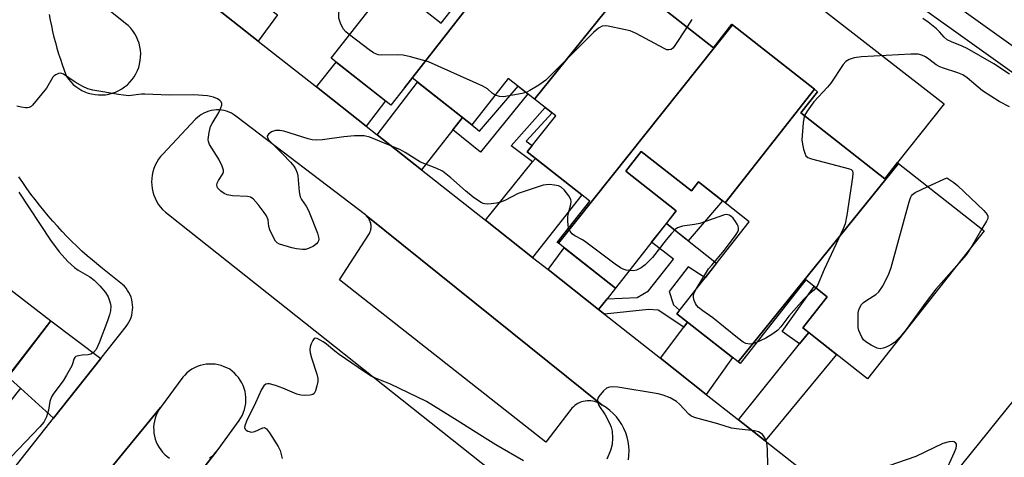
# Model space of a CAD drawing. Units: inches. Extents: x 1255768 to 1261768, y 553452 to 557452.
# Drawn here: x 1258568 to 1258836, y 555982 to 556101 of the extents above; entities that cross this region are included whole.
import ezdxf

# ---------------------------------------------------------------- set-up
doc = ezdxf.new("R2010")
doc.units = ezdxf.units.IN
doc.header["$MEASUREMENT"] = 0
for name, color, linetype in [('BLDG-Footprint', 5, 'Continuous'), ('CULTRL-Pad', 6, 'Continuous'), ('TRANS-Driveway', 251, 'Continuous'), ('TRANS-Non Street Sidewalk', 7, 'Continuous'), ('TRANS-Parking Lot', 4, 'Continuous'), ('TRANS-Road', 130, 'Continuous'), ('TRANS-Street Sidewalk', 7, 'Continuous'), ('Undefined', 1, 'Continuous')]:
    doc.layers.add(name, color=color, linetype=linetype)

msp = doc.modelspace()

# ---------------------------------------------------------------- linework, layer by layer
at = {"layer": 'BLDG-Footprint'}
for points, elevation in [([(1258715.87, 556137.52), (1258672.8, 556082.39), (1258669.11, 556077.71), (1258652.91, 556090.45), (1258668.91, 556110.8), (1258682.74, 556099.92), (1258686.46, 556104.64), (1258673.08, 556115.17), (1258676.75, 556119.83), (1258669.43, 556125.59), (1258693.26, 556155.31)], 484.39), ([(1258733.79, 556111.24), (1258708.11, 556079.34), (1258700.99, 556084.94), (1258691.07, 556072.34), (1258674.9, 556085.06), (1258672.8, 556082.39), (1258715.87, 556137.52), (1258716.41, 556137.1), (1258708.05, 556126.47), (1258730.79, 556108.58), (1258733.23, 556111.68)], 484.39), ([(1258761.79, 556099.48), (1258714.59, 556040.21), (1258714.28, 556040.46), (1258723.07, 556051.63), (1258706.11, 556064.98), (1258713.85, 556074.82), (1258708.11, 556079.34), (1258733.79, 556111.24), (1258756.65, 556093.25), (1258761.64, 556099.6)], 483.72), ([(1258784.04, 556081.97), (1258759.86, 556051.15), (1258752.63, 556056.84), (1258750.7, 556054.4), (1258737.08, 556065.12), (1258732.86, 556059.75), (1258746.54, 556048.98), (1258730.07, 556028.04), (1258714.59, 556040.21), (1258761.79, 556099.48)], 482.94), ([(1258806.84, 556061.89), (1258763.37, 556008.05), (1258746.75, 556021.12), (1258766.36, 556046.04), (1258759.86, 556051.15), (1258784.04, 556081.97), (1258784.87, 556081.32), (1258780.37, 556075.61), (1258803.11, 556057.72), (1258806.56, 556062.11)], 482.45), ([(1258763.37, 556008.05), (1258806.84, 556061.89), (1258829.63, 556043.97), (1258830.07, 556043.62), (1258798.46, 556003.45), (1258797.61, 556004.12), (1258780.89, 556017.28), (1258787.51, 556025.7), (1258781.7, 556030.27), (1258763.9, 556007.63)], 481.75), ([(1258536.53, 556015.29), (1258509.93, 556037.05), (1258526.25, 556058.2), (1258576.84, 556019.18), (1258562.93, 556001.14), (1258539.53, 556019.19)], 484.31), ([(1258879.73, 556002.93), (1258858.35, 555975.69), (1258852.59, 555980.34), (1258834.46, 555957.85), (1258818.17, 555970.98), (1258817.29, 555971.69), (1258857.15, 556021.14), (1258858.56, 556020)], 480.66)]:
    msp.add_lwpolyline(points, close=True, dxfattribs=dict(at, elevation=elevation))
at = {"layer": 'CULTRL-Pad'}
for points in [[(1258680.46, 556185.93), (1258819.28, 556078.03), (1258806.56, 556062.11), (1258803.11, 556057.72), (1258780.37, 556075.61), (1258784.87, 556081.32), (1258784.04, 556081.97), (1258761.79, 556099.48), (1258761.64, 556099.6), (1258756.65, 556093.25), (1258733.79, 556111.24), (1258733.23, 556111.68), (1258730.79, 556108.58), (1258708.05, 556126.47), (1258716.41, 556137.1), (1258715.87, 556137.52), (1258693.26, 556155.31), (1258671.56, 556172.38)], [(1258737.08, 556065.12), (1258750.7, 556054.4), (1258752.63, 556056.84), (1258759.12, 556051.73), (1258749.83, 556040.88), (1258743.87, 556045.58), (1258746.54, 556048.98), (1258732.86, 556059.75)]]:
    msp.add_lwpolyline(points, close=True, dxfattribs=at)
at = {"layer": 'TRANS-Driveway'}
for points in [[(1258633.17, 556095.05), (1258618.09, 556106.93), (1258622.61, 556114.25), (1258638.34, 556102.21)], [(1258662.45, 556071.97), (1258648.93, 556082.63), (1258654.28, 556089.37), (1258667.67, 556078.84)], [(1258688.55, 556074.32), (1258685.9, 556070.94), (1258677.43, 556060.15), (1258665.38, 556069.66), (1258676.38, 556083.9)], [(1258707.59, 556036.38), (1258694.8, 556046.46), (1258707.58, 556062.29), (1258708.34, 556063.23), (1258720.91, 556053.33)], [(1258727.79, 556025.15), (1258725.51, 556022.25), (1258711.81, 556033.06), (1258716.16, 556038.99), (1258730.07, 556028.04)], [(1258590.45, 556009), (1258577.64, 555992.81), (1258568.66, 556000.94), (1258565.96, 556003.39), (1258565.2, 556004.08), (1258576.84, 556019.18)], [(1258754.71, 555999.23), (1258742.28, 556009.03), (1258748.61, 556017.49), (1258749.63, 556018.85), (1258761.84, 556009.25)], [(1258770.68, 555986.64), (1258763.42, 555992.36), (1258780.04, 556012.92), (1258782.53, 556015.99), (1258790.07, 556010.05)]]:
    msp.add_lwpolyline(points, close=True, dxfattribs=at)
at = {"layer": 'TRANS-Non Street Sidewalk'}
for points in [[(1258685.9, 556070.94), (1258688.55, 556074.32), (1258691.07, 556072.34), (1258693.15, 556070.66), (1258703.64, 556082.85), (1258706.32, 556080.75), (1258693.48, 556064.94)], [(1258708.34, 556063.23), (1258707.58, 556062.29), (1258701.75, 556066.66), (1258710.98, 556077.08), (1258712.93, 556075.55), (1258705.86, 556067.88), (1258707.49, 556066.73), (1258706.11, 556064.98)], [(1258749.63, 556018.85), (1258748.61, 556017.49), (1258741.61, 556022.05), (1258739.07, 556022.27), (1258727.06, 556021.03), (1258725.51, 556022.25), (1258727.79, 556025.15), (1258735.95, 556025.55), (1258739.02, 556027.35), (1258745.81, 556035.93), (1258739.87, 556040.5), (1258743.87, 556045.58), (1258757.52, 556034.81), (1258754.43, 556030.88), (1258749.75, 556033.87), (1258744.61, 556027.1), (1258745.79, 556023.54), (1258747.48, 556022.05), (1258746.75, 556021.12)], [(1258782.53, 556015.99), (1258780.04, 556012.92), (1258775.29, 556016.31), (1258784, 556028.46), (1258787.51, 556025.7), (1258780.89, 556017.28)], [(1258565.96, 556003.39), (1258568.66, 556000.94), (1258554.88, 555983.49), (1258552.38, 555985.6), (1258555.54, 555989.42), (1258531.63, 556008.94), (1258534.92, 556013.21), (1258547.69, 556002.65), (1258552.69, 556009.04), (1258555.08, 556007.19), (1258550.08, 555999.43), (1258557.12, 555991.69)]]:
    msp.add_lwpolyline(points, close=True, dxfattribs=at)
at = {"layer": 'TRANS-Parking Lot'}
msp.add_lwpolyline([(1258726.48, 555996.34), (1258725.37, 555996.91), (1258724.9, 555997.11), (1258724.4, 555997.27), (1258723.9, 555997.39), (1258723.39, 555997.46), (1258722.88, 555997.49), (1258722.36, 555997.48), (1258721.84, 555997.43), (1258721.34, 555997.33), (1258720.85, 555997.18), (1258720.36, 555997), (1258719.9, 555996.78), (1258719.45, 555996.52), (1258719.03, 555996.22), (1258718.64, 555995.89), (1258718.27, 555995.53), (1258717.94, 555995.13), (1258711.14, 555986.31), (1258655.18, 556030.31), (1258663.13, 556042.55), (1258663.3, 556042.84), (1258663.44, 556043.14), (1258663.56, 556043.45), (1258663.66, 556043.77), (1258663.73, 556044.09), (1258663.77, 556044.42), (1258663.78, 556044.76), (1258663.77, 556045.09), (1258663.72, 556045.42), (1258663.66, 556045.75), (1258663.56, 556046.07), (1258663.44, 556046.37), (1258663.29, 556046.67), (1258663.11, 556046.96), (1258662.92, 556047.23), (1258662.7, 556047.48), (1258662.47, 556047.72)], close=True, dxfattribs=at)
for points in [[(1258574.86, 555957), (1258606.65, 555995.72), (1258606.19, 555995.04), (1258605.79, 555994.32), (1258605.45, 555993.57), (1258605.18, 555992.79), (1258604.98, 555991.99), (1258604.84, 555991.18), (1258604.77, 555990.36), (1258604.78, 555989.53), (1258604.85, 555988.71), (1258604.99, 555987.9), (1258605.2, 555987.1), (1258605.48, 555986.33), (1258605.82, 555985.58), (1258606.23, 555984.86), (1258606.7, 555984.18), (1258607.22, 555983.54), (1258607.79, 555982.95), (1258608.41, 555982.41), (1258609.07, 555981.92)], [(1258619.95, 555982.01), (1258620.61, 555982.5), (1258621.22, 555983.06), (1258621.78, 555983.66), (1258591.2, 555944.76)]]:
    msp.add_lwpolyline(points, dxfattribs=at)
at = {"layer": 'TRANS-Road'}
for points in [[(1258576.42, 556102.23, 0), (1258576.7, 556100.7, 0), (1258577.02, 556099.17, 0), (1258577.36, 556097.65, 0), (1258577.73, 556096.13, 0), (1258578.13, 556094.62, 0), (1258578.55, 556093.12, 0), (1258578.99, 556091.62, 0), (1258579.47, 556090.14, 0), (1258579.97, 556088.66, 0), (1258580.5, 556087.19, 0), (1258581.15, 556085.48, 0), (1258581.69, 556084.7, 0), (1258582.3, 556083.98, 0), (1258582.97, 556083.31, 0), (1258583.69, 556082.7, 0), (1258584.47, 556082.15, 0), (1258585.28, 556081.68, 0), (1258586.14, 556081.27, 0), (1258587.03, 556080.95, 0), (1258587.94, 556080.7, 0), (1258588.87, 556080.53, 0), (1258589.81, 556080.44, 0), (1258590.76, 556080.44, 0), (1258591.7, 556080.51, 0), (1258592.64, 556080.67, 0), (1258593.55, 556080.91, 0), (1258594.45, 556081.22, 0), (1258595.3, 556081.62, 0), (1258596.13, 556082.08, 0), (1258596.91, 556082.62, 0), (1258597.64, 556083.22, 0), (1258598.32, 556083.88, 0), (1258598.94, 556084.6, 0), (1258599.49, 556085.37, 0), (1258599.97, 556086.18, 0), (1258600.38, 556087.03, 0), (1258600.72, 556087.92, 0), (1258600.97, 556088.83, 0), (1258601.15, 556089.76, 0), (1258601.25, 556090.7, 0), (1258601.27, 556091.65, 0), (1258601.2, 556092.59, 0), (1258601.05, 556093.52, 0), (1258600.82, 556094.44, 0), (1258600.51, 556095.34, 0), (1258600.13, 556096.2, 0), (1258599.67, 556097.03, 0), (1258599.15, 556097.81, 0), (1258598.55, 556098.55, 0), (1258597.9, 556099.24, 0), (1258597.18, 556099.86, 0), (1258582.42, 556111.71, 0)], [(1258618.09, 556106.93, 0), (1258633.17, 556095.05, 0), (1258648.93, 556082.63, 0), (1258662.45, 556071.97, 0), (1258665.38, 556069.66, 0), (1258677.43, 556060.15, 0), (1258694.8, 556046.46, 0), (1258707.59, 556036.38, 0), (1258711.81, 556033.06, 0), (1258725.51, 556022.25, 0), (1258727.06, 556021.03, 0), (1258742.28, 556009.03, 0), (1258754.71, 555999.23, 0), (1258763.42, 555992.36, 0), (1258770.68, 555986.64, 0), (1258779.22, 555979.91, 0)], [(1258733.57, 555981.45, 0), (1258733.72, 555982.69, 0), (1258733.76, 555983.95, 0), (1258733.69, 555985.2, 0), (1258733.51, 555986.44, 0), (1258733.23, 555987.66, 0), (1258732.84, 555988.85, 0), (1258732.35, 555990, 0), (1258731.77, 555991.11, 0), (1258731.09, 555992.16, 0), (1258730.32, 555993.15, 0), (1258729.47, 555994.07, 0), (1258728.54, 555994.91, 0), (1258727.54, 555995.67, 0), (1258726.48, 555996.34, 0), (1258662.47, 556047.72, 0), (1258662.21, 556047.93, 0), (1258627.05, 556074.7, 0), (1258626.47, 556075.1, 0), (1258625.86, 556075.46, 0), (1258625.23, 556075.75, 0), (1258624.57, 556076, 0), (1258623.89, 556076.18, 0), (1258623.19, 556076.3, 0), (1258622.49, 556076.37, 0), (1258621.79, 556076.37, 0), (1258621.09, 556076.32, 0), (1258620.4, 556076.2, 0), (1258619.71, 556076.02, 0), (1258619.05, 556075.79, 0), (1258618.41, 556075.5, 0), (1258617.8, 556075.16, 0), (1258617.22, 556074.76, 0), (1258616.67, 556074.32, 0), (1258616.16, 556073.83, 0), (1258607.23, 556064.41, 0), (1258606.63, 556063.72, 0), (1258606.09, 556062.98, 0), (1258605.61, 556062.19, 0), (1258605.2, 556061.36, 0), (1258604.86, 556060.51, 0), (1258604.59, 556059.63, 0), (1258604.39, 556058.73, 0), (1258604.28, 556057.82, 0), (1258604.23, 556056.9, 0), (1258604.27, 556055.98, 0), (1258604.38, 556055.06, 0), (1258604.56, 556054.16, 0), (1258604.83, 556053.28, 0), (1258605.16, 556052.42, 0), (1258605.56, 556051.6, 0), (1258606.03, 556050.8, 0), (1258606.57, 556050.06, 0), (1258607.16, 556049.36, 0), (1258607.97, 556048.69, 0), (1258608.78, 556048.04, 0), (1258709.37, 555968.33, 0)], [(1258564.12, 555975.71, 0), (1258577.64, 555992.81, 0), (1258590.45, 556009, 0), (1258597.31, 556017.66, 0), (1258597.72, 556018.22, 0), (1258598.08, 556018.82, 0), (1258598.39, 556019.44, 0), (1258598.64, 556020.09, 0), (1258598.85, 556020.76, 0), (1258598.99, 556021.45, 0), (1258599.08, 556022.13, 0), (1258599.11, 556022.83, 0), (1258599.08, 556023.53, 0), (1258598.99, 556024.22, 0), (1258598.85, 556024.91, 0), (1258598.64, 556025.57, 0), (1258598.39, 556026.22, 0), (1258598.08, 556026.85, 0), (1258597.72, 556027.44, 0), (1258597.31, 556028.01, 0), (1258596.9, 556028.59, 0), (1258596.35, 556029.02, 0), (1258590.42, 556033.71, 0), (1258588.15, 556035.6, 0), (1258586.73, 556036.85, 0), (1258585.33, 556038.12, 0), (1258583.95, 556039.41, 0), (1258582.59, 556040.72, 0), (1258581.26, 556042.06, 0), (1258579.94, 556043.42, 0), (1258578.66, 556044.81, 0), (1258577.4, 556046.22, 0), (1258576.16, 556047.65, 0), (1258574.95, 556049.1, 0), (1258573.76, 556050.57, 0), (1258572.6, 556052.06, 0), (1258571.46, 556053.57, 0), (1258570.35, 556055.11, 0), (1258569.27, 556056.66, 0), (1258568.22, 556058.22, 0)], [(1258591.2, 555944.76, 0), (1258621.78, 555983.66, 0), (1258622.29, 555984.3, 0), (1258628, 555992.19, 0), (1258628.45, 555992.89, 0), (1258628.85, 555993.61, 0), (1258629.18, 555994.37, 0), (1258629.45, 555995.15, 0), (1258629.64, 555995.96, 0), (1258629.77, 555996.78, 0), (1258629.82, 555997.6, 0), (1258629.81, 555998.43, 0), (1258629.73, 555999.25, 0), (1258629.57, 556000.06, 0), (1258629.34, 556000.86, 0), (1258629.05, 556001.64, 0), (1258628.69, 556002.38, 0), (1258628.27, 556003.09, 0), (1258627.79, 556003.77, 0), (1258627.25, 556004.4, 0), (1258626.7, 556005.03, 0), (1258626.05, 556005.54, 0), (1258625.4, 556006.05, 0), (1258624.63, 556006.4, 0), (1258623.88, 556006.74, 0), (1258623.11, 556007.03, 0), (1258622.31, 556007.25, 0), (1258621.49, 556007.39, 0), (1258620.67, 556007.47, 0), (1258619.84, 556007.47, 0), (1258619.02, 556007.41, 0), (1258618.2, 556007.27, 0), (1258617.4, 556007.07, 0), (1258616.62, 556006.79, 0), (1258615.86, 556006.46, 0), (1258615.14, 556006.05, 0), (1258614.46, 556005.59, 0), (1258613.81, 556005.07, 0), (1258613.22, 556004.49, 0), (1258612.67, 556003.87, 0), (1258606.65, 555995.72, 0), (1258574.86, 555957, 0)]]:
    msp.add_polyline3d(points, dxfattribs=at)
at = {"layer": 'TRANS-Street Sidewalk'}
msp.add_lwpolyline([(1258841.43, 556083.88), (1258752.83, 556147.17), (1258639.56, 556227.45), (1258641.3, 556229.9), (1258642.87, 556231.84), (1258643.19, 556232.23), (1258756.31, 556152.06), (1258844.96, 556088.74)], dxfattribs=at)
at = {"layer": 'Undefined'}
msp.add_line((1258829.44, 556044.12, 482), (1258826.75, 556039.41, 482), dxfattribs=at)
for points, elevation in [([(1258657.87, 556096.76), (1258656.89, 556097.54), (1258656.19, 556098.4), (1258655.48, 556099.91), (1258655.06, 556101.23), (1258655, 556101.79), (1258655.06, 556102.65), (1258655.68, 556106.17), (1258655.79, 556107.35), (1258655.72, 556108.22), (1258655.55, 556109.07), (1258655.37, 556109.58), (1258655.1, 556109.99), (1258654.58, 556110.3), (1258653.92, 556110.35), (1258653.4, 556110.22), (1258651.52, 556109.5), (1258650.97, 556109.39), (1258650.42, 556109.39), (1258649.01, 556109.65), (1258644.87, 556110.74)], 484), ([(1258750.79, 556100.92), (1258749.48, 556098.9)], 484), ([(1258836.93, 556086.1), (1258832.71, 556088.87), (1258825.48, 556093.01), (1258824.16, 556093.69), (1258821.2, 556094.83), (1258820.05, 556095.42), (1258819.28, 556096.1), (1258818.01, 556097.56), (1258817.2, 556098.36), (1258814.91, 556100.18), (1258813.48, 556101.18)], 484), ([(1258749.48, 556098.9), (1258745.97, 556093.54), (1258745.61, 556093.12), (1258745.21, 556092.8), (1258744.55, 556092.63), (1258744.03, 556092.72), (1258743.25, 556093.04), (1258735.64, 556097.06), (1258734.04, 556097.79), (1258732.37, 556098.23), (1258728.11, 556099.09), (1258727.28, 556099.17), (1258726.48, 556099.05), (1258725.49, 556098.52), (1258724.13, 556097.41), (1258711.16, 556084.41), (1258709.28, 556083.11), (1258706.83, 556081.62), (1258705.86, 556081.11)], 484), ([(1258697.43, 556080.42), (1258696.64, 556080.95), (1258695.39, 556082.12), (1258694.12, 556082.86), (1258679.36, 556089.4), (1258674.5, 556090.78), (1258672.49, 556091.26), (1258671, 556091.35), (1258666.57, 556091.25), (1258665.72, 556091.33), (1258665.19, 556091.49), (1258664.46, 556091.87), (1258663.29, 556092.66), (1258657.87, 556096.76)], 484), ([(1258836.97, 556077.23), (1258834.17, 556078.64), (1258829.61, 556081.6), (1258825.52, 556085.06), (1258824.31, 556085.89), (1258822.97, 556086.48), (1258819.1, 556087.68), (1258818.03, 556088.08), (1258817.08, 556088.63), (1258815.12, 556090.18), (1258814.21, 556090.78), (1258813.23, 556091.21), (1258812.19, 556091.46), (1258810.16, 556091.5), (1258796.85, 556090.82), (1258794.81, 556090.54), (1258793.43, 556090.09), (1258792.59, 556089.51), (1258791.85, 556088.71), (1258788.52, 556083.6), (1258787.6, 556082.52), (1258783.91, 556078.59), (1258782.05, 556076.07), (1258781.36, 556074.83)], 482), ([(1258717.36, 556044.38), (1258717.14, 556046.1), (1258717.13, 556047.25), (1258717.26, 556048.11), (1258717.95, 556050.7), (1258718.03, 556051.55), (1258717.97, 556052.1), (1258717.46, 556053.08), (1258716.15, 556054.67), (1258715.31, 556055.44), (1258714.58, 556055.78), (1258713.51, 556056), (1258712.13, 556056.12), (1258711.3, 556056.1), (1258710.44, 556055.93), (1258703.65, 556053.69), (1258700.07, 556051.86), (1258698.84, 556051.37), (1258697.75, 556051.11), (1258696.33, 556050.92), (1258695.47, 556050.85), (1258694.64, 556050.89), (1258694.14, 556051.02), (1258693.42, 556051.35), (1258691.42, 556052.75), (1258689.34, 556054.45), (1258685.43, 556057.96), (1258683.13, 556059.75), (1258681.58, 556060.5), (1258677.19, 556062.22), (1258673.04, 556064.86), (1258671.78, 556065.55), (1258663.44, 556069.02), (1258661.87, 556069.39), (1258659.29, 556069.34), (1258656.41, 556069.12), (1258650.59, 556068.26), (1258648.86, 556068.16), (1258647.75, 556068.3), (1258646.66, 556068.55), (1258640.13, 556070.64), (1258638.98, 556070.82), (1258637.84, 556070.8), (1258637.3, 556070.66), (1258636.79, 556070.42), (1258635.91, 556069.8), (1258635.56, 556069.25), (1258635.62, 556068.85), (1258636.01, 556068.22), (1258636.48, 556067.69), (1258639.72, 556064.51), (1258641.87, 556062.21), (1258642.79, 556061.13), (1258643.26, 556060.42), (1258643.72, 556059.33), (1258643.9, 556058.49), (1258644.23, 556054.21), (1258644.5, 556052.84), (1258644.87, 556052.11), (1258646.16, 556050.24), (1258646.8, 556049.09), (1258649.22, 556042.96), (1258649.53, 556041.86), (1258649.55, 556041.36), (1258649.46, 556040.91), (1258649.28, 556040.48), (1258648.98, 556040.09), (1258648.1, 556039.42), (1258646.82, 556038.77), (1258646.01, 556038.56), (1258645.18, 556038.53), (1258643.49, 556038.68), (1258642.23, 556038.95), (1258638.95, 556039.96), (1258638.26, 556040.37), (1258637.87, 556040.77), (1258636.98, 556042.28), (1258636.26, 556043.9), (1258636.06, 556044.72), (1258635.8, 556046.6), (1258635.41, 556047.63), (1258634.75, 556048.6), (1258633.11, 556050.73), (1258631.76, 556052.28), (1258631.07, 556052.7), (1258630.25, 556052.88), (1258626.13, 556053.12), (1258624.7, 556053.36), (1258623.95, 556053.71), (1258623.02, 556054.33), (1258622.42, 556054.87), (1258622.12, 556055.27), (1258621.91, 556055.94), (1258622, 556056.54), (1258622.37, 556057.25), (1258623.58, 556059.08), (1258623.73, 556059.55), (1258623.71, 556060.07), (1258623.36, 556061.14), (1258622.47, 556063.03), (1258619.96, 556067.02), (1258619.66, 556067.8), (1258619.6, 556068.33), (1258619.82, 556070.26), (1258620.24, 556071.89), (1258620.63, 556072.68), (1258622.42, 556075.7), (1258623.02, 556076.95), (1258623.24, 556077.68), (1258623.25, 556078.13), (1258623.05, 556078.55), (1258622.72, 556078.92), (1258622.07, 556079.41), (1258621.05, 556079.82), (1258619.37, 556080.17), (1258615.67, 556080.45), (1258609.01, 556080.39), (1258602.35, 556080.69), (1258601.5, 556080.65), (1258597.92, 556080.22), (1258595.28, 556080.53), (1258588.29, 556081.78), (1258586.89, 556082.14), (1258585.55, 556082.76), (1258583.48, 556083.93), (1258580.36, 556086.08), (1258579.9, 556086.27), (1258579.42, 556086.32), (1258578.94, 556086.22), (1258578.23, 556085.92), (1258577.8, 556085.62), (1258577.44, 556085.26), (1258575.73, 556082.26), (1258571.91, 556077.65), (1258571.5, 556077.28), (1258571.04, 556077.02), (1258570.52, 556076.92), (1258569.97, 556076.93), (1258568.82, 556077.09), (1258567.68, 556077.39)], 482), ([(1258705.86, 556081.11), (1258704.75, 556080.79), (1258699.67, 556079.97), (1258698.62, 556080), (1258697.43, 556080.42)], 484), ([(1258781.36, 556074.83), (1258781.16, 556074.04), (1258781.01, 556072.89), (1258780.66, 556068.24), (1258780.78, 556067.11), (1258781.09, 556065.71), (1258781.4, 556064.63), (1258781.74, 556063.93), (1258782.24, 556063.49), (1258783.28, 556063.09), (1258793.55, 556060.4), (1258794.01, 556060.18), (1258794.35, 556059.88), (1258794.51, 556059.2), (1258794.42, 556058.09), (1258792.81, 556047.84), (1258792.36, 556045.53), (1258791.82, 556044.15), (1258786.69, 556033.08), (1258784.77, 556028.62), (1258784.47, 556028.09)], 482), ([(1258814.86, 556055.58), (1258819.99, 556057.98), (1258821.87, 556056.74), (1258822.84, 556055.89), (1258830, 556049.09), (1258830.93, 556048.02), (1258831.12, 556047.57), (1258831.05, 556046.89), (1258830.72, 556046.22), (1258829.44, 556044.12)], 482), ([(1258822.64, 556034.18), (1258816.95, 556027.79), (1258814.32, 556024.29), (1258808.97, 556016.86), (1258807.37, 556014.94), (1258805.79, 556013.33), (1258804.82, 556012.69), (1258803.49, 556012.04), (1258802.68, 556011.74), (1258801.87, 556011.6), (1258801.07, 556011.78), (1258799.47, 556012.54), (1258797.95, 556013.46), (1258797.34, 556014.04), (1258796.91, 556014.74), (1258796.44, 556015.77), (1258796.14, 556016.56), (1258795.95, 556017.38), (1258795.88, 556018.5), (1258795.92, 556021.06), (1258796.04, 556021.89), (1258796.3, 556022.65), (1258796.82, 556023.58), (1258797.38, 556024.16), (1258798.26, 556024.81), (1258800.67, 556026.32), (1258801.52, 556027.07), (1258802.48, 556028.53), (1258804.17, 556031.66), (1258804.84, 556033.62), (1258809.72, 556051.44), (1258810.09, 556052.55), (1258810.34, 556053.05), (1258810.68, 556053.46), (1258811.38, 556053.94), (1258814.86, 556055.58)], 482), ([(1258568.23, 556054.1), (1258576.78, 556041.1), (1258579.11, 556037.88), (1258581.52, 556035.31), (1258583.33, 556033.62), (1258584.33, 556032.91), (1258587.45, 556031.11), (1258588.63, 556030.23), (1258590.19, 556028.65), (1258591.67, 556026.91), (1258592.39, 556025.66), (1258592.99, 556024.02), (1258593.12, 556023.19), (1258593.06, 556021.88), (1258592.84, 556020.83), (1258592.29, 556019.22), (1258589.99, 556013.25), (1258589.14, 556011.39), (1258588.46, 556010.56), (1258587.76, 556010.15), (1258587.02, 556010), (1258585.42, 556009.89), (1258584.36, 556009.72), (1258583.67, 556009.47), (1258583.35, 556009.2), (1258583.14, 556008.83), (1258582.87, 556007.81), (1258582.57, 556007.01), (1258581.16, 556004.42), (1258580.19, 556002.93), (1258577.67, 555999.61), (1258577.08, 555998.61), (1258576.58, 555997.29), (1258576.22, 555994.92), (1258575.7, 555993.17), (1258574.99, 555991.74), (1258573.91, 555990.41), (1258566.14, 555982.29)], 482), ([(1258752, 556027.79), (1258755.34, 556033.24), (1258756.18, 556034.32), (1258759.69, 556038.37), (1258762.78, 556042.56), (1258763.27, 556043.36), (1258763.41, 556043.76), (1258763.44, 556044.3), (1258763.33, 556044.85), (1258763.12, 556045.37), (1258762.67, 556046.09), (1258761.96, 556046.98), (1258761.37, 556047.57), (1258760.94, 556047.86), (1258760.31, 556048.03), (1258759.68, 556047.97), (1258752.92, 556045.59), (1258751.48, 556045.29), (1258748.25, 556044.83), (1258747.4, 556044.62), (1258746.91, 556044.42), (1258746.25, 556043.95), (1258745.25, 556042.91), (1258743.79, 556041.16), (1258740.09, 556036.34), (1258738.12, 556034.36), (1258737, 556033.54), (1258735.73, 556032.96), (1258734.92, 556032.78), (1258733.81, 556032.8)], 482), ([(1258733.81, 556032.8), (1258732.93, 556032.93), (1258732.13, 556033.19), (1258731.4, 556033.58), (1258729.98, 556034.51), (1258722.06, 556040.52), (1258721.09, 556041.17), (1258719.08, 556042.24), (1258718.41, 556042.69), (1258717.74, 556043.42), (1258717.36, 556044.38)], 482), ([(1258826.75, 556039.41), (1258825.21, 556037.12), (1258822.64, 556034.18)], 482), ([(1258768.33, 556013.27), (1258767.28, 556012.91), (1258766.48, 556012.82), (1258765.4, 556013.03), (1258764.69, 556013.38), (1258763.15, 556014.53), (1258756.46, 556019.98), (1258753.75, 556021.89), (1258752.59, 556022.8), (1258752.01, 556023.43), (1258751.74, 556023.9), (1258751.46, 556024.67), (1258751.28, 556025.47), (1258751.26, 556026), (1258751.37, 556026.56), (1258752, 556027.79)], 482), ([(1258784.47, 556028.09), (1258783.9, 556027.47), (1258782.16, 556026.09), (1258781.15, 556025.06), (1258777.14, 556020.47), (1258774.89, 556017.51), (1258774.11, 556016.68), (1258772.77, 556015.67), (1258770.89, 556014.45), (1258768.33, 556013.27)], 482), ([(1258705.11, 555981.26), (1258697.63, 555985.59), (1258693.23, 555988.23), (1258687.16, 555992.14), (1258678.79, 555997.31), (1258669.07, 556001.97), (1258664.94, 556003.65), (1258663.79, 556004.2), (1258662.02, 556005.32), (1258655.08, 556010.02), (1258653.91, 556010.93), (1258651.71, 556012.85), (1258650.79, 556013.52), (1258649.14, 556014.43), (1258648.71, 556014.52), (1258648.35, 556014.41), (1258647.93, 556013.89), (1258647.49, 556012.93), (1258647.23, 556012.15), (1258647.14, 556011.34), (1258647.25, 556010.52), (1258647.59, 556009.14), (1258649.01, 556004.71), (1258649.29, 556003.58), (1258649.29, 556002.73), (1258649.08, 556001.58), (1258648.67, 556000.19), (1258648.31, 555999.5), (1258647.94, 555999.2), (1258647.21, 555998.99), (1258645.83, 555998.9), (1258644.7, 555998.99), (1258643.59, 555999.33), (1258639.8, 556000.95), (1258637.84, 556001.62), (1258636.16, 556002.06), (1258635.64, 556002.09), (1258635.19, 556001.98), (1258634.63, 556001.51), (1258634.04, 556000.54), (1258632.44, 555996.95), (1258629.99, 555991.94), (1258629.52, 555990.69), (1258629.46, 555990.23), (1258629.58, 555989.81), (1258629.88, 555989.49), (1258630.31, 555989.26), (1258631.32, 555989.02), (1258631.81, 555989.06), (1258632.25, 555989.2), (1258634.4, 555990.2), (1258634.82, 555990.22), (1258635.39, 555989.86), (1258636.22, 555988.77), (1258638.6, 555985.07), (1258639.09, 555984.04), (1258639.63, 555981.89)], 480), ([(1258771.49, 555975.19), (1258771.28, 555984.34), (1258771.13, 555986.09), (1258770.72, 555987.29), (1258770.45, 555987.73), (1258769.92, 555988.34), (1258769.31, 555988.85), (1258768.86, 555989.11), (1258767.78, 555989.38), (1258763.64, 555989.79), (1258761.56, 555990.09), (1258757.84, 555991.29), (1258751.48, 555993), (1258750.56, 555993.44), (1258749.94, 555993.88), (1258747.44, 555996.58), (1258746.59, 555997.31), (1258744.87, 555998.29), (1258743.04, 555999.04), (1258741.61, 555999.34), (1258730.68, 556001.19), (1258729.3, 556001.3), (1258728.43, 556001.19), (1258727.63, 556000.89), (1258726.79, 556000.2), (1258725.56, 555998.7), (1258725.3, 555998.25), (1258725.15, 555997.78), (1258725.24, 555997.01), (1258725.55, 555996.24), (1258727.26, 555993.71), (1258728.45, 555991.44), (1258728.88, 555990.39), (1258729.14, 555989.25), (1258729.29, 555987.41), (1258729.16, 555985.67), (1258728.68, 555984.01), (1258727.69, 555981.63)], 480), ([(1258819.21, 555977.39), (1258822.06, 555983.56), (1258822.49, 555984.67), (1258822.61, 555985.32), (1258822.57, 555985.71), (1258822.39, 555986.04), (1258821.93, 555986.37), (1258821.45, 555986.45), (1258820.62, 555986.37), (1258818.91, 555985.89), (1258811.57, 555982.41), (1258801.61, 555978.99)], 480)]:
    msp.add_lwpolyline(points, dxfattribs=dict(at, elevation=elevation))

doc.saveas('drawing.dxf')
